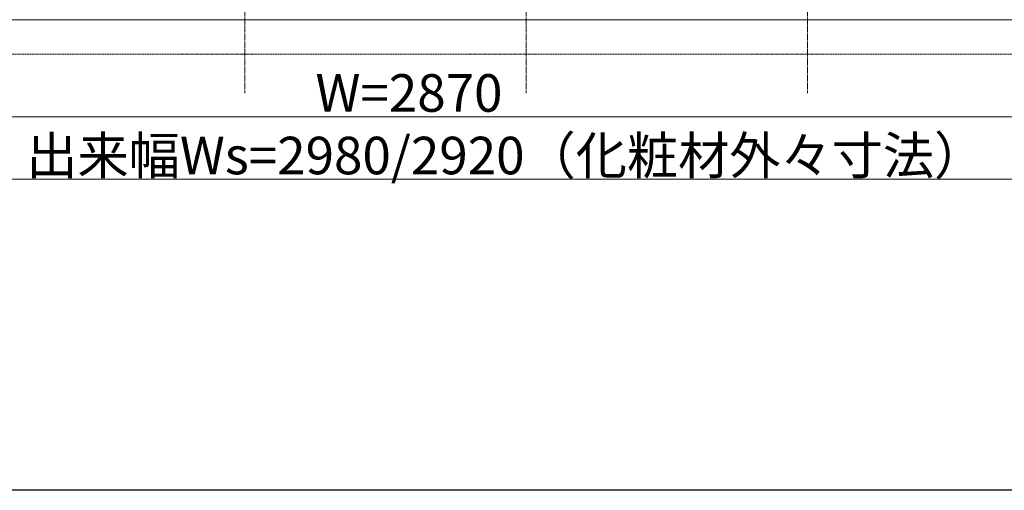
# Model space of a CAD drawing. Extents: x 0 to 11088, y 0 to 17942.
# Drawn here: x 8058 to 9633, y 0 to 752 of the extents above; entities that cross this region are included whole.
import ezdxf

# ---------------------------------------------------------------- set-up
doc = ezdxf.new("R2010")
doc.units = 0
doc.linetypes.add('YCENTER_1', pattern=[13, 10, -1, 1, -1])
doc.linetypes.add('YHIDDEN_1', pattern=[4, 3, -1])
for name, color, linetype, lineweight in [('YKK_12', 2, 'YCENTER_1', 13), ('YKK_13', 4, 'CONTINUOUS', 13), ('YKK_D', 6, 'CONTINUOUS', 13)]:
    doc.layers.add(name, color=color, linetype=linetype, lineweight=lineweight)
doc.layers.add('YKK_ZWAK', color=7, linetype='CONTINUOUS')
doc.styles.get("Standard").update_dxf_attribs({"font": 'txt', "bigfont": 'BIGFONT'})

msp = doc.modelspace()

# ---------------------------------------------------------------- linework, layer by layer
at = {"layer": 'YKK_12'}
for p, q in [((8418.1, 1743), (8418.1, 634.4)), ((8868.1, 1743), (8868.1, 634.4)), ((9318.1, 1743), (9318.1, 634.4))]:
    msp.add_line(p, q, dxfattribs=at)
at = {"layer": 'YKK_13'}
msp.add_line((10078.1, 751.9), (7208.1, 751.9), dxfattribs=at)
at = {"layer": 'YKK_13', "linetype": 'YHIDDEN_1'}
msp.add_line((10133.1, 696.9), (7153.1, 696.9), dxfattribs=at)
at = {"layer": 'YKK_D'}
for p, q in [((7208.1, 596.9), (10078.1, 596.9)), ((10133.1, 496.9), (7153.1, 496.9))]:
    msp.add_line(p, q, dxfattribs=at)
at = {"layer": 'YKK_ZWAK'}
msp.add_line((11088, 0), (0, 0), dxfattribs=at)

# ---------------------------------------------------------------- texts
at = {"layer": 'YKK_D'}
for s, p in [('W=2870', (8531.1, 604.9)), ('出来幅Ws=2980/2920（化粧材外々寸法）', (8068.7, 504.9))]:
    msp.add_text(s, height=60, dxfattribs=at).set_placement(p)

doc.saveas('drawing.dxf')
